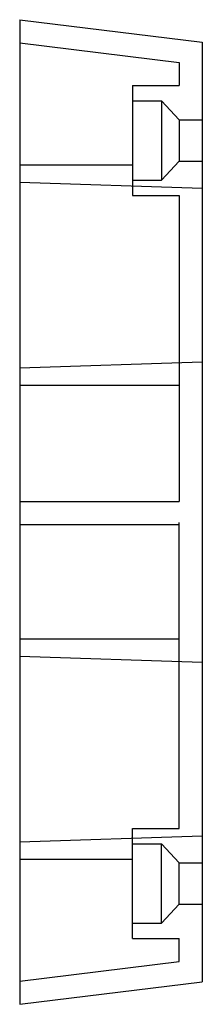
# Model space of a CAD drawing. Extents: x 0 to 0.99, y 0 to 5.3.
import ezdxf

# ---------------------------------------------------------------- set-up
doc = ezdxf.new("R2010")
doc.units = 0
doc.header["$LTSCALE"] = 0.5
doc.header["$MEASUREMENT"] = 0
doc.layers.get('0').update_dxf_attribs({"linetype": 'CONTINUOUS'})

msp = doc.modelspace()

# ---------------------------------------------------------------- linework, layer by layer
for p, q in [((0, 5.3045), (0, 0)), ((0, 5.3045), (0.9844, 5.1836)), ((0, 5.1795), (0.8594, 5.074)), ((0.9844, 5.1836), (0.9844, 0.1212)), ((0.8594, 5.074), (0.8594, 4.9503)), ((0.6094, 4.9503), (0.6094, 4.3566)), ((0.6094, 4.9503), (0.8594, 4.9503)), ((0.6094, 4.8671), (0.7657, 4.8671)), ((0.7657, 4.8671), (0.7657, 4.4399)), ((0.7657, 4.8671), (0.8594, 4.7651)), ((0.8594, 4.7651), (0.9844, 4.7651)), ((0.8594, 4.7651), (0.8594, 4.5419)), ((0, 4.5234), (0.6094, 4.5234)), ((0.7657, 4.4399), (0.8594, 4.5419)), ((0.8594, 4.5419), (0.9844, 4.5419)), ((0, 4.4296), (0.9844, 4.3966)), ((0.6094, 4.4399), (0.7657, 4.4399)), ((0.6094, 4.3566), (0.8594, 4.3566)), ((0.8594, 4.3566), (0.8594, 2.7095)), ((0, 3.4296), (0.9844, 3.4609)), ((0, 3.3359), (0.8594, 3.3359)), ((0, 2.7095), (0.8594, 2.7095)), ((0, 2.5845), (0.8594, 2.5845)), ((0.8594, 0.9479), (0.8594, 2.595)), ((0.0003, 1.9686), (0.8597, 1.9689)), ((0.0003, 1.8748), (0.9847, 1.8439)), ((0.0007, 0.8748), (0.9851, 0.9083)), ((0.6094, 0.3541), (0.6094, 0.9479)), ((0.6094, 0.9479), (0.8594, 0.9479)), ((0.6094, 0.8646), (0.7657, 0.8646)), ((0.7657, 0.4374), (0.7657, 0.8646)), ((0.7657, 0.8646), (0.8594, 0.7626)), ((0.0007, 0.7811), (0.6102, 0.7813)), ((0.8594, 0.7626), (0.9844, 0.7626)), ((0.8594, 0.5394), (0.8594, 0.7626)), ((0.7657, 0.4374), (0.8594, 0.5394)), ((0.8594, 0.5394), (0.9844, 0.5394)), ((0.6094, 0.4374), (0.7657, 0.4374)), ((0.6094, 0.3541), (0.8594, 0.3541)), ((0.8594, 0.2305), (0.8594, 0.3541)), ((0, 0.125), (0.8594, 0.2308)), ((0, 0), (0.9844, 0.1212))]:
    msp.add_line(p, q)

doc.saveas('drawing.dxf')
